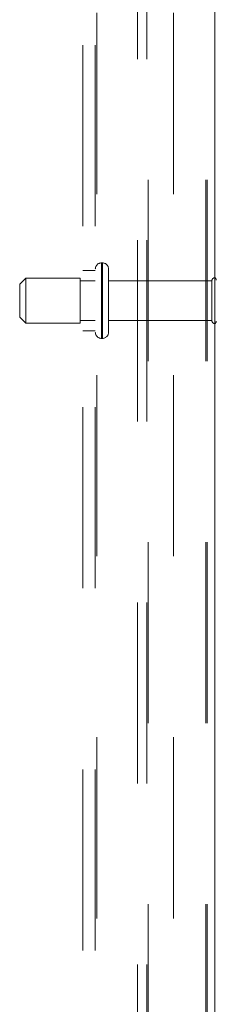
# Model space of a CAD drawing. Units: inches. Extents: x 0 to 16.5, y 0 to 11.7.
# Drawn here: x 9.1 to 9.2, y 5.6 to 6.2 of the extents above; entities that cross this region are included whole.
import ezdxf

# ---------------------------------------------------------------- set-up
doc = ezdxf.new("R2010")
doc.units = ezdxf.units.IN
doc.header["$MEASUREMENT"] = 0
doc.linetypes.add('HIDDEN', pattern=[0.075, 0.05, -0.025])
doc.styles.add('SLDTEXTSTYLE0', font='TXT', dxfattribs={"width": 0.75})
doc.dimstyles.new('SLDDIMSTYLE0', dxfattribs={"dimtxt": 0.083333, "dimasz": 0.13, "dimexe": 0, "dimexo": 0.0625, "dimgap": 0.020833, "dimtad": 0, "dimtih": 1, "dimtoh": 1, "dimlfac": 15, "dimrnd": 1e-09, "dimzin": 4, "dimdsep": 46, "dimtxsty": 'SLDTEXTSTYLE0', "dimsah": 1, "dimcen": 0.09, "dimadec": 0, "dimazin": 1, "dimtfac": 1, "dimtofl": 0, "dimtmove": 0, "dimatfit": 3, "dimfxl": 1, "dimfrac": 2, "dimtolj": 1, "dimtzin": 12, "dimarcsym": 0})

# ---------------------------------------------------------------- blocks, each defined once
blk = doc.blocks.new('_D_23')
at = {"color": 7, "linetype": 'Continuous', "lineweight": 0}
for p, q in [((9.21548, 8.00104), (9.76288, 8.00104)), ((9.72351, 8.00104), (9.72351, 6.15472)), ((9.72351, 4.0677), (9.72351, 5.88991)), ((9.21548, 4.0677), (9.76288, 4.0677))]:
    blk.add_line(p, q, dxfattribs=at)
for points in [[(9.72351, 8.00104), (9.70351, 7.87104), (9.74351, 7.87104)], [(9.72351, 4.0677), (9.74351, 4.1977), (9.70351, 4.1977)]]:
    blk.add_solid(points, dxfattribs=at)
at = {"color": 7, "linetype": 'Continuous', "lineweight": 0, "char_height": 0.083333, "attachment_point": 1, "style": 'SLDTEXTSTYLE0'}
for s, insert in [('59.00', (9.55121, 6.12973, 0.00026)), ('BACK PANEL', (9.38663, 5.99733, 0.00026))]:
    blk.add_mtext(s, dxfattribs=dict(at, insert=insert))

msp = doc.modelspace()

# ---------------------------------------------------------------- linework, layer by layer
at = {"color": 7, "linetype": 'Continuous', "lineweight": 15}
msp.add_line((9.19885, 8.09606), (9.19885, 3.97268), dxfattribs=at)
at = {"color": 7, "linetype": 'HIDDEN', "lineweight": 0}
for p, q in [((9.19885, 3.97268), (9.19885, 8.09606)), ((9.12611, 4.0755), (9.12611, 7.99324)), ((9.13305, 4.0755), (9.13305, 7.99324)), ((9.13391, 7.99324), (9.13391, 4.0755)), ((9.17611, 7.99324), (9.17611, 4.0755)), ((9.15638, 4.1677), (9.15638, 7.90104)), ((9.16136, 4.1677), (9.16136, 7.90104)), ((9.16223, 7.90104), (9.16223, 4.1677)), ((9.19387, 7.90104), (9.19387, 4.1677)), ((9.19473, 7.90104), (9.19473, 4.1677)), ((9.13698, 6.0552), (9.13638, 6.0552)), ((9.13638, 6.01357), (9.13638, 6.05517)), ((9.13698, 6.01357), (9.13698, 6.05517)), ((9.09471, 6.04687), (9.09138, 6.04354)), ((9.09471, 6.03437), (9.09471, 6.04687)), ((9.12471, 6.04687), (9.09471, 6.04687)), ((9.12471, 6.03437), (9.12471, 6.04687)), ((9.13305, 6.05104), (9.12611, 6.05104)), ((9.14031, 6.03437), (9.14031, 6.05187)), ((9.19898, 6.03437), (9.19898, 6.04704)), ((9.09138, 6.03437), (9.09138, 6.04354)), ((9.13305, 6.04537), (9.12471, 6.04537)), ((9.19731, 6.04537), (9.14031, 6.04537)), ((9.19731, 6.03437), (9.19731, 6.04537)), ((9.09138, 6.0252), (9.09138, 6.03437)), ((9.09471, 6.02187), (9.09471, 6.03437)), ((9.12471, 6.02187), (9.12471, 6.03437)), ((9.14031, 6.01687), (9.14031, 6.03437)), ((9.19731, 6.02337), (9.19731, 6.03437)), ((9.19898, 6.0217), (9.19898, 6.03437)), ((9.09138, 6.0252), (9.09471, 6.02187)), ((9.09471, 6.02187), (9.12471, 6.02187)), ((9.12471, 6.02337), (9.13305, 6.02337)), ((9.14031, 6.02337), (9.19731, 6.02337)), ((9.12611, 6.0177), (9.13305, 6.0177)), ((9.13638, 6.01354), (9.13698, 6.01354))]:
    msp.add_line(p, q, dxfattribs=at)
for centre, radius, start, end in [((9.13638, 6.05187), 0.00333, 90, 180), ((9.13698, 6.05187), 0.00333, 0, 90), ((9.19898, 6.04537), 0.00167, 90, 180), ((9.19805, 6.04566), 0.00167, 0, 55.9442), ((9.19898, 6.02337), 0.00167, 180, 270), ((9.19805, 6.02308), 0.00167, 304.0558, 0), ((9.13638, 6.01687), 0.00333, 180, 270), ((9.13698, 6.01687), 0.00333, 270, 0)]:
    msp.add_arc(centre, radius, start, end, dxfattribs=at)

# ---------------------------------------------------------------- dimensions: what is measured, and where the dimension line sits
at = {"color": 7, "linetype": 'Continuous', "lineweight": 0}
dim = msp.add_linear_dim(base=(9.72351, 4.0677), p1=(9.17611, 8.00104), p2=(9.17611, 4.0677), angle=90, text='<>\\PBACK PANEL', dimstyle='SLDDIMSTYLE0', dxfattribs=at)
dim.commit()
dim.dimension.update_dxf_attribs({"geometry": '_D_23', "text_midpoint": (9.72351, 6.02231), "dimtype": 160})

doc.saveas('drawing.dxf')
